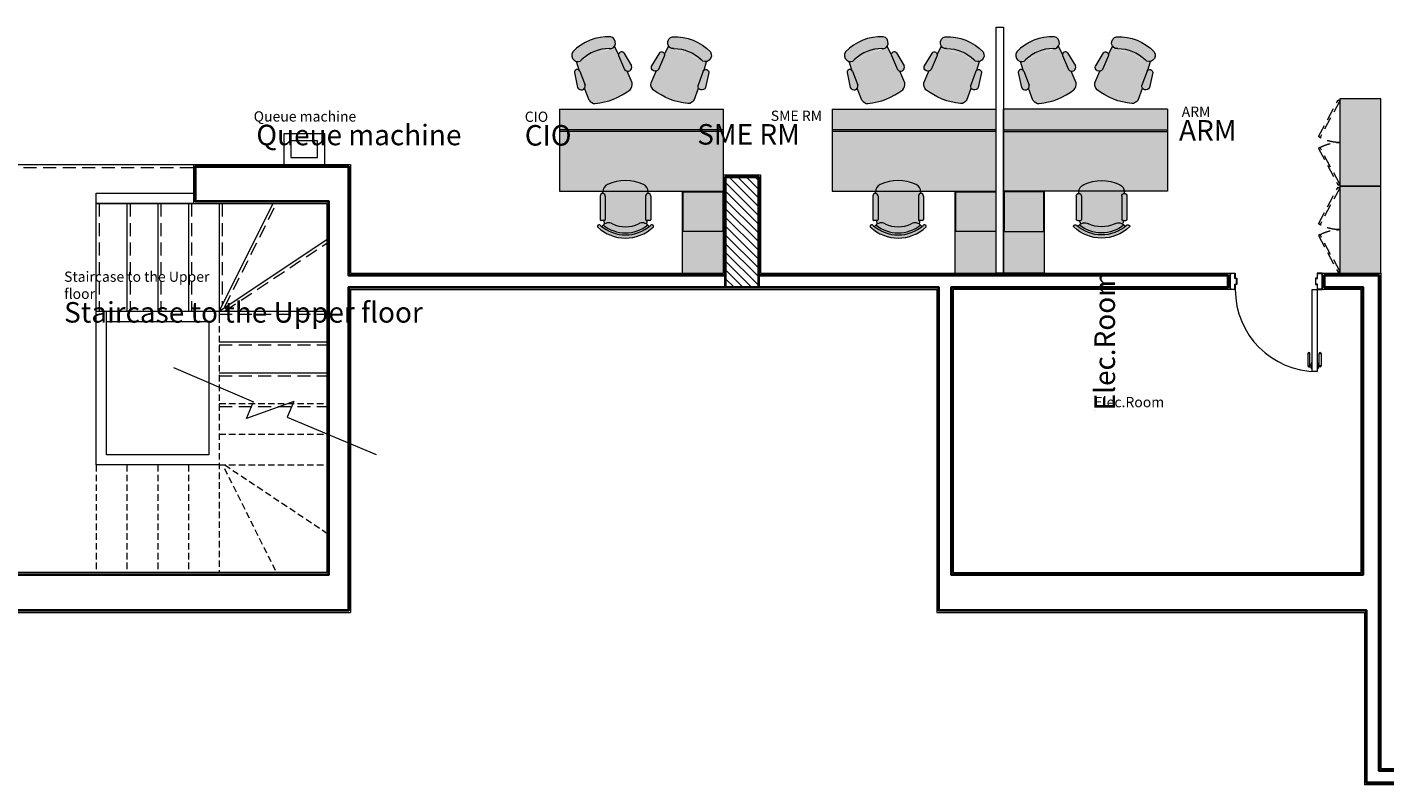
# Model space of a CAD drawing. Units: millimetres. Extents: x -56279 to 576181, y -544060 to 34041.
# Drawn here: x -8982 to 4262, y -13640 to -6250 of the extents above; entities that cross this region are included whole.
import ezdxf

# ---------------------------------------------------------------- set-up
doc = ezdxf.new("R2010")
doc.units = ezdxf.units.MM
for name, pattern in [('ID_FR_GR$0$CACHE', [0.375, 0.25, -0.125]), ('ID_FR_GR$0$HIDDENX2', [19.049999999999997, 12.7, -6.35]), ('ID_FR_GR$0$ID_FURNITURE PLAN$0$HIDDEN', [0.375, 0.25, -0.125]), ('XR-GR-FP$0$HIDDENX2', [19.049999999999997, 12.7, -6.35]), ('XR-GR-FP$0$XR_GR_FP$0$XR_GR_FP$1$DASHED2', [9.524999999999995, 6.349999999999998, -3.174999999999998]), ('XR-GR-FP$0$XR_GR_FP$0$XR_GR_FP$1$HIDDENX2', [19.049999999999997, 12.7, -6.35])]:
    doc.linetypes.add(name, pattern=pattern)
for name, color, linetype, lineweight in [('ID_FR_GR$0$AT_TXT', 2, 'Continuous', 25), ('ID_FR_GR$0$AT_TXT @ 1', 2, 'Continuous', 25), ('ID_FR_GR$0$AT_TXT @ 100', 2, 'Continuous', 25), ('ID_FR_GR$0$AT_TXT @ 50', 2, 'Continuous', 25), ('ID_FR_GR$0$IF_FURN', 241, 'Continuous', 15), ('ID_FR_GR$0$IF_FURN-HIDN', 241, 'ID_FR_GR$0$HIDDENX2', 15), ('ID_FR_GR$0$IF_FURN-SCRN', 18, 'Continuous', 0), ('XR-GR-FP$0$A_DR-STEL', 20, 'Continuous', 15), ('XR-GR-FP$0$A_STIR', 253, 'Continuous', 15), ('XR-GR-FP$0$A_STIR-HIDN', 253, 'XR-GR-FP$0$HIDDENX2', 15), ('XR-GR-FP$0$A_WALL-FULL', 7, 'Continuous', 40), ('XR-GR-FP$0$AUDIT_D_190113180643-41', 8, 'Continuous', 5), ('XR-GR-FP$0$IF_FURN', 241, 'Continuous', 15), ('XR-GR-FP$0$XR_2ND_FP$0$A_WALL-CLD', 1, 'Continuous', 13), ('XR-GR-FP$0$XR_2ND_FP$0$A_WALL-FULL', 7, 'Continuous', 40), ('XR-GR-FP$0$XR_GR_FP$0$XR_GR_FP$1$A_STIR', 253, 'Continuous', 15), ('XR-GR-FP$0$XR_GR_FP$0$XR_GR_FP$1$A_STIR-HIDN', 253, 'XR-GR-FP$0$XR_GR_FP$0$XR_GR_FP$1$HIDDENX2', 15), ('XR-GR-FP$0$XR_GR_FP$1$A_STIR', 253, 'Continuous', 15)]:
    doc.layers.add(name, color=color, linetype=linetype, lineweight=lineweight)
doc.styles.add('ID_FR_GR$0$A_Arial (2)', font='arial.ttf', dxfattribs={"height": 2})

# ---------------------------------------------------------------- blocks, each defined once
blk = doc.blocks.new('*U270')
at = {"layer": 'ID_FR_GR$0$AT_TXT @ 1', "insert": (-8621.336936478096, -8931.570026122361), "char_height": 2, "width": 33.96681119287925, "attachment_point": 7, "rotation": 270, "style": 'ID_FR_GR$0$A_Arial (2)'}
blk.add_mtext('Staircase to the Upper floor', dxfattribs=at)
at = {"layer": 'ID_FR_GR$0$AT_TXT @ 100', "insert": (-8621.336936478096, -8931.570026122361), "char_height": 200, "width": 7584.018223378462, "attachment_point": 1, "style": 'ID_FR_GR$0$A_Arial (2)'}
blk.add_mtext('Staircase to the Upper floor', dxfattribs=at)
at = {"layer": 'ID_FR_GR$0$AT_TXT @ 50', "insert": (-8621.336936478096, -8931.570026122361), "char_height": 100, "width": 1698.340559643962, "attachment_point": 7, "style": 'ID_FR_GR$0$A_Arial (2)'}
blk.add_mtext('Staircase to the Upper floor', dxfattribs=at)
blk = doc.blocks.new('*U276')
at = {"layer": 'ID_FR_GR$0$AT_TXT @ 1', "insert": (-4127.779696660524, -7205.05661279046), "char_height": 2, "width": 33.96681119287925, "attachment_point": 1, "rotation": 270, "style": 'ID_FR_GR$0$A_Arial (2)'}
blk.add_mtext('CIO', dxfattribs=at)
at = {"layer": 'ID_FR_GR$0$AT_TXT @ 100', "insert": (-4127.779696660524, -7205.05661279046), "char_height": 200, "width": 7584.018223378462, "attachment_point": 1, "style": 'ID_FR_GR$0$A_Arial (2)'}
blk.add_mtext('CIO', dxfattribs=at)
at = {"layer": 'ID_FR_GR$0$AT_TXT @ 50', "insert": (-4127.779696660524, -7205.05661279046), "char_height": 100, "width": 1698.340559643962, "attachment_point": 7, "style": 'ID_FR_GR$0$A_Arial (2)'}
blk.add_mtext('CIO', dxfattribs=at)
blk = doc.blocks.new('*U280')
at = {"layer": 'ID_FR_GR$0$AT_TXT @ 1', "insert": (1429.170079453907, -9988.102006502944), "char_height": 2, "width": 33.96681119287925, "attachment_point": 7, "style": 'ID_FR_GR$0$A_Arial (2)'}
blk.add_mtext('Elec.Room', dxfattribs=at)
at = {"layer": 'ID_FR_GR$0$AT_TXT @ 100', "insert": (1429.170079453907, -9988.102006502944), "char_height": 200, "width": 7584.018223378462, "attachment_point": 1, "rotation": 89.99999999999993, "style": 'ID_FR_GR$0$A_Arial (2)'}
blk.add_mtext('Elec.Room', dxfattribs=at)
at = {"layer": 'ID_FR_GR$0$AT_TXT @ 50', "insert": (1429.170079453907, -9988.102006502944), "char_height": 100, "width": 1698.340559643962, "attachment_point": 7, "style": 'ID_FR_GR$0$A_Arial (2)'}
blk.add_mtext('Elec.Room', dxfattribs=at)
blk = doc.blocks.new('ID_FR_GR$0$chair')
at = {"layer": 'ID_FR_GR$0$IF_FURN-SCRN', "ltscale": 10}
h = blk.add_hatch(color=256, dxfattribs=at)
h.dxf.hatch_style = 1
edge = h.paths.add_edge_path()
edge.add_ellipse((10922.59966770648, -61156.83172089816), major_axis=(-450.9081771667273, 5.973645667318295), ratio=0.916666666666655, start_angle=159.713409728432, end_angle=200.2865902715681)
edge.add_ellipse((11399.43740156571, -60992.82700090757), major_axis=(-59.44330164289915, 0.7875067232759961), ratio=0.9166666666692435, start_angle=327.3056879619131, end_angle=389.6825180356277, ccw=False)
edge.add_line((11349.80196352687, -60962.73128618093), (11261.72254190657, -60953.86907756605))
edge.add_ellipse((11245.26377834996, -60928.76715411009), major_axis=(-31.91392514131918, 0.4227966806667847), ratio=0.9166666666666277, start_angle=102.28268535707241, end_angle=121.73905651583189, ccw=False)
edge.add_line((11253.58764321215, -60957.51790102921), (11104.20539311065, -60951.58362252342))
edge.add_ellipse((11114.90465929992, -60914.22747824472), major_axis=(-42.15294378726149, 0.5584435206879391), ratio=0.9166666666665746, start_angle=393.8402789137329, end_angle=435.99319165215604, ccw=False)
edge.add_line((11079.60764097058, -60935.28157943954), (10955.13375427962, -60930.94023174446))
edge.add_ellipse((10974.36171950944, -61002.6739607916), major_axis=(-80.5314412829678, 1.066883058910772), ratio=0.9166666666666144, start_angle=284.5082987335845, end_angle=337.5672958199401)
edge.add_ellipse((11491.55100528027, -61164.36920605524), major_axis=(-8.624847800007446, -651.0286375016029), ratio=0.9502136756308683, start_angle=253.6757893571194, end_angle=286.3242106429342)
edge.add_ellipse((10970.25969622921, -61312.30662784182), major_axis=(-80.53144128296694, 1.06688305873969), ratio=0.9166666666666465, start_angle=382.4327041800671, end_angle=435.4917012664236)
edge.add_line((10949.1381513728, -61383.50580531436), (11073.68336125941, -61382.46347041775))
edge.add_ellipse((11108.41023888606, -61404.44525038135), major_axis=(-42.15294378725467, 0.5584435209418696), ratio=0.9166666666666466, start_angle=284.0068083478549, end_angle=326.1597210865178, ccw=False)
edge.add_line((11096.55465316563, -61366.84717712583), (11246.27668859885, -61364.86922360629))
edge.add_ellipse((11239.10878378152, -61393.36407463223), major_axis=(-31.91392514131703, 0.4227966807624592), ratio=0.9166666666664885, start_angle=238.260943483896, end_angle=257.7173146426764, ccw=False)
edge.add_line((11256.22675641173, -61368.70697682991), (11344.51003818986, -61362.18122683872))
edge.add_ellipse((11394.92533423552, -61333.41098737401), major_axis=(-59.44330164301762, 0.78750672352541), ratio=0.9166666666653634, start_angle=-29.68251803644131, end_angle=32.69431203728868, ccw=False)
edge = h.paths.add_edge_path()
edge.add_ellipse((10931.12255931762, -61156.94463243343), major_axis=(-560.4284459626443, 7.424573621823034), ratio=0.9166666666666835, start_angle=157.2610651608341, end_angle=202.7389348391626)
edge.add_ellipse((11399.43740156571, -60992.82700090757), major_axis=(-59.44330164289915, 0.7875067232759961), ratio=0.9166666666692435, start_angle=211.265028866441, end_angle=327.3056879619131)
edge.add_ellipse((11399.43740156571, -60992.82700090757), major_axis=(-59.44330164289915, 0.7875067232759961), ratio=0.9166666666692435, start_angle=327.3056879619131, end_angle=389.6825180356278)
edge.add_ellipse((10922.59966770648, -61156.83172089816), major_axis=(-450.9081771667273, 5.973645667318295), ratio=0.916666666666655, start_angle=159.713409728432, end_angle=200.2865902715681, ccw=False)
edge.add_ellipse((11394.92533423552, -61333.41098737401), major_axis=(-59.44330164301762, 0.78750672352541), ratio=0.9166666666653634, start_angle=-29.68251803644123, end_angle=32.69431203728873)
edge.add_ellipse((11394.92533423552, -61333.41098737401), major_axis=(-59.44330164301762, 0.78750672352541), ratio=0.9166666666653634, start_angle=32.69431203728873, end_angle=148.7349711327581)
edge = h.paths.add_edge_path()
edge.add_ellipse((11245.26377834996, -60928.76715411009), major_axis=(-31.91392514131918, 0.4227966806667847), ratio=0.9166666666666277, start_angle=121.7390565158372, end_angle=247.7765214285665)
edge.add_line((11257.69304184403, -60901.84577861363), (11112.8325234064, -60875.62567593657))
edge.add_ellipse((11114.90465929992, -60914.22747824472), major_axis=(-42.15294378726149, 0.5584435206879391), ratio=0.9166666666665746, start_angle=273.5132158091786, end_angle=393.8402789137329)
edge.add_ellipse((11114.90465929992, -60914.22747824472), major_axis=(-42.15294378726149, 0.5584435206879391), ratio=0.9166666666665746, start_angle=393.8402789137329, end_angle=435.993191652156)
edge.add_line((11104.20539311064, -60951.58362252342), (11251.67429865392, -60957.44189253772))
edge.add_ellipse((11245.26377834996, -60928.76715411009), major_axis=(-31.91392514131918, 0.4227966806667847), ratio=0.9166666666666277, start_angle=102.2826853570723, end_angle=121.7390565158372)
edge = h.paths.add_edge_path()
edge.add_ellipse((11239.10878378152, -61393.36407463223), major_axis=(-31.91392514131703, 0.4227966807624592), ratio=0.9166666666664885, start_angle=112.2234785711833, end_angle=238.260943483896)
edge.add_ellipse((11239.10878378152, -61393.36407463223), major_axis=(-31.91392514131703, 0.4227966807624592), ratio=0.9166666666664885, start_angle=238.260943483896, end_angle=257.7173146426764)
edge.add_line((11246.27668859885, -61364.86922360629), (11098.70434475437, -61366.81877789901))
edge.add_ellipse((11108.41023888606, -61404.44525038135), major_axis=(-42.15294378725467, 0.5584435209418696), ratio=0.9166666666666466, start_angle=284.0068083478549, end_angle=326.1597210865178)
edge.add_ellipse((11108.41023888606, -61404.44525038135), major_axis=(-42.15294378725467, 0.5584435209418696), ratio=0.9166666666666466, start_angle=326.1597210865178, end_angle=446.4867841908357)
edge.add_line((11105.31621393281, -61442.97861122864), (11250.820499831, -61420.60527058252))
at = {"layer": 'ID_FR_GR$0$IF_FURN', "ltscale": 10}
for p, q in [((11257.69304184411, -60901.84577861364), (11112.83252340618, -60875.62567593654)), ((10955.13375427947, -60930.94023174445), (11079.60764097058, -60935.28157943954)), ((11251.67429865382, -60957.44189253772), (11104.20539311079, -60951.58362252342)), ((11261.72254190655, -60953.86907756605), (11349.8019635264, -60962.73128618089)), ((10949.13815137264, -61383.50580531436), (11073.68336125941, -61382.46347041775)), ((11246.27668859876, -61364.86922360629), (11098.70434475453, -61366.818777899)), ((11250.82049983112, -61420.6052705825), (11105.31621393262, -61442.97861122867)), ((11256.22675641173, -61368.70697682991), (11344.51003818959, -61362.18122683874))]:
    blk.add_line(p, q, dxfattribs=at)
at = {"layer": 'ID_FR_GR$0$IF_FURN', "ltscale": 10, "extrusion": (0, 0, -0.9999999999999999)}
for centre, major_axis, ratio, start_param, end_param in [((11114.90465929992, -60914.22747824472), (-42.15294378726148, 0.5584435206879389), 0.9166666666665746, -1.326331403429192, 1.509479143591614), ((10922.59966770648, -61156.83172089816), (-450.908177166722, 5.973645667318219), 0.9166666666666546, 2.787524859347879, 3.495660447831705), ((11394.92533423552, -61333.41098737401), (-59.44330164301689, 0.7875067235253985), 0.9166666666653639, 3.687270348054237, 6.801242977198088), ((10970.25969622921, -61312.30662784182), (-80.53144128296692, 1.06688305873969), 0.9166666666666465, -1.317578745031064, -0.3915245480680656), ((11239.10878378152, -61393.36407463223), (-31.91392514131702, 0.4227966807624591), 0.9166666666664888, 1.785169627266689, 4.324516108071135)]:
    blk.add_ellipse(centre, major_axis=major_axis, ratio=ratio, start_param=start_param, end_param=end_param, dxfattribs=at)
at = {"layer": 'ID_FR_GR$0$IF_FURN', "ltscale": 10, "extrusion": (0, 0, -1)}
for centre, major_axis, ratio, start_param, end_param in [((11245.26377834996, -60928.76715411009), (-31.91392514131918, 0.4227966806667847), 0.9166666666666277, 1.958669199112817, 4.498015679917282), ((11399.43740156571, -60992.82700090757), (-59.44330164289915, 0.7875067232759961), 0.9166666666692433, -0.5180576700043034, 2.595914959139328), ((10931.12255931762, -61156.94463243343), (-560.4284459626443, 7.424573621823034), 0.9166666666666834, 2.744723372249959, 3.538461934929685), ((11108.41023888606, -61404.44525038135), (-42.15294378725466, 0.5584435209418694), 0.9166666666666465, -1.509479143591864, 1.326331403429001)]:
    blk.add_ellipse(centre, major_axis=major_axis, ratio=ratio, start_param=start_param, end_param=end_param, dxfattribs=at)
at = {"layer": 'ID_FR_GR$0$IF_FURN', "ltscale": 10, "extrusion": (0, 0, -0.9999999999999998)}
for centre, major_axis, ratio, start_param, end_param in [((11491.55100528027, -61164.36920605524), (-8.624847800007311, -651.0286375015961), 0.950213675630868, 1.285885103286594, 1.855707550302264), ((10974.36171950944, -61002.6739607916), (-80.53144128296779, 1.066883058910772), 0.9166666666666147, 0.391524548067939, 1.317578745030924)]:
    blk.add_ellipse(centre, major_axis=major_axis, ratio=ratio, start_param=start_param, end_param=end_param, dxfattribs=at)
blk = doc.blocks.new('ID_FR_GR$0$CH.')
at = {"layer": 'ID_FR_GR$0$IF_FURN-SCRN', "ltscale": 10}
h = blk.add_hatch(color=256, dxfattribs=at)
h.dxf.hatch_style = 1
h.paths.add_polyline_path([(0.2242040260962694, 0.1247157912297676, 0.4142135623733548), (0.2100618904725322, 0.1247157912299491), (0.1888486870364176, 0.1035025877947014, 0.4142135623737072), (0.1888486870362199, 0.08936045217095567), (0.3514832467072125, -0.07327410750407609, 1), (0.3868385857669955, -0.0379187684452043)])
h.paths.add_polyline_path([(-0.08936045217506694, -0.1888486870332029, 0.4142135623745234), (-0.1035025877988324, -0.1888486870330595), (-0.1247157912346106, -0.2100618904685535, 0.4142135623720356), (-0.1247157912347729, -0.2242040260922588), (0.03791876843586339, -0.3868385857670337, 1), (0.07327410749564287, -0.3514832467081584)])
h.paths.add_polyline_path([(0.1118599962731818, 0.06871998647733904, 0.311951833491279), (0.1668881371876768, 0.1411614509611489, 0.3589665567457377), (-0.1411614509653067, -0.1668881371833884, 0.311951833489822), (-0.0687199864805993, -0.111859996270653, -0.2388969648532798)], flags=16)
h.paths.add_polyline_path([(0.1668881371876772, 0.1411614509611488, 0.03469722662097623), (0.1666163929682908, 0.1522478826245182), (0.1657786080717666, 0.1611463016554105, 0.3602337659132722), (-0.1611463016595436, -0.1657786080669912), (-0.1522478826277233, -0.1666163929637745, 0.03469722661800588), (-0.1411614509653067, -0.1668881371833887, -0.3589665567457383)], flags=17)
h.paths.add_polyline_path([(0.1807606992111591, 0.1622442200327298, 0.242853285891956), (0.196600052103701, 0.1715016248059665, 0.001449424453714857), (0.2002879445848023, 0.1773513121189756, 0.5964336211135799), (0.1916055985246296, 0.1926576676024433, 0.4020978230247986), (-0.1926576676072622, -0.1916055985187651, 0.5964336211164294), (-0.1773513121239787, -0.2002879445793434, 0.001449424453769638), (-0.1715016248105743, -0.1966000520983792, 0.2428532858915981), (-0.1622442200370758, -0.1807606992060182, -0.3838241283946628)])
edge = h.paths.add_edge_path()
edge.add_ellipse((-0.09643151998713506, -0.1959197548454341), major_axis=(-0.00707106781205958, 0.007071067812237647), ratio=0.9999999999919611, start_angle=-89.99999999953941, end_angle=-1.842380827003283e-09)
edge.add_line((-0.1035025877988289, -0.1888486870329729), (-0.1069585774933159, -0.1923046767275878))
edge.add_ellipse((-0.07405307753322177, -0.1546585869920278), major_axis=(-0.03535533905959994, 0.03535533906049026), ratio=0.9999999999788604, start_angle=55.772255303989596, end_angle=93.84411061486048, ccw=False)
edge.add_ellipse((-0.1447490561187692, -0.08696862086064527), major_axis=(0.05656854249574576, 0.05656854249432125), ratio=0.9999999999986896, start_angle=240.6472228429315, end_angle=296.8719221979886)
edge.add_ellipse((0.1997576656842739, -0.199757665687855), major_axis=(0.1997576656885889, 0.1997576656835587), ratio=0.9999999999981034, start_angle=63.12807780131868, end_angle=116.8719221990678, ccw=False)
edge.add_ellipse((0.08696862086503643, 0.1447490561178029), major_axis=(-0.05656854249434864, 0.05656854249577319), ratio=0.9999999999913538, start_angle=153.1280778008289, end_angle=209.3527771566975)
edge.add_ellipse((0.1546585869951116, 0.07405307752964063), major_axis=(-0.03535533906041387, 0.03535533906130418), ratio=0.9999999999549177, start_angle=270.00000000018423, end_angle=304.2277446964206, ccw=False)
edge.add_line((0.1900139260547178, 0.1094084165885789), (0.1923842209425857, 0.1070381217006542))
edge.add_line((0.1923842209425857, 0.1070381217006542), (0.1888486870364545, 0.1035025877945088))
edge.add_ellipse((0.1959197548481768, 0.0964315199827297), major_axis=(0.007071067811839742, 0.007071067811661677), ratio=0.9999999999999998, start_angle=90.00000000046057, end_angle=179.9999999995394)
edge.add_line((0.188848687036284, 0.0893604521711211), (0.3514832467071756, -0.07327410750397689))
edge.add_ellipse((0.3691609162369787, -0.05559643797440117), major_axis=(-0.01767766952958052, 0.01767766953002568), ratio=0.9999999999935689, start_angle=90.00000000036849, end_angle=180)
edge.add_line((0.3868385857665544, -0.07327410750443164), (0.3968777924044389, -0.0833133141426714))
edge.add_ellipse((0.3403092499085574, -0.1398818566368618), major_axis=(-0.05656854249437649, 0.05656854249580098), ratio=0.9999999999989413, start_angle=204.2554464879868, end_angle=269.99999999988484, ccw=False)
edge.add_ellipse((0.01767766953480532, -0.01767766953450689), major_axis=(-0.3005203819960475, 0.3005203820036152), ratio=0.9999999999994791, start_angle=155.7451929989614, end_angle=204.2548053103992, ccw=False)
edge.add_ellipse((0.1398818566285911, -0.3403092499118969), major_axis=(-0.05656854249429853, 0.05656854249572304), ratio=0.9999999999962998, start_angle=89.99999999988478, end_angle=155.7445445307601, ccw=False)
edge.add_line((0.0833133141328517, -0.3968777924061015), (0.0732741074950809, -0.3868385857680892))
edge.add_ellipse((0.05559643796576097, -0.3691609162376039), major_axis=(-0.01767766952969421, 0.01767766953013937), ratio=0.9999999999871376, start_angle=179.9999999988946, end_angle=269.9999999996315)
edge.add_line((0.07327410749579144, -0.3514832467082556), (-0.08936045217498645, -0.188848687033385))
at = {"color": 0}
for p, q in [((0.1666163929681943, 0.152247882624593), (0.1657786080717187, 0.1611463016559185)), ((0.1888486870364545, 0.1035025877945088), (0.210061890472474, 0.1247157912300025)), ((0.3514832467071756, -0.07327410750397689), (0.188848687036284, 0.0893604521711211)), ((0.1923842209425857, 0.1070381217006542), (0.1900139260547178, 0.1094084165885789)), ((0.386838585766867, -0.03791876844505282), (0.2242040260963165, 0.1247157912298178)), ((0.3868385857666681, -0.07327410750443164), (0.3968777924044105, -0.0833133141426714)), ((-0.152247882628501, -0.16661639296359), (-0.1611463016594428, -0.1657786080670007)), ((-0.1247157912346495, -0.2100618904684666), (-0.1035025877988289, -0.1888486870329729)), ((0.03791876843584419, -0.3868385857671797), (-0.1247157912347063, -0.2242040260923091)), ((0.07327410749579144, -0.3514832467082556), (-0.08936045217498645, -0.188848687033385)), ((0.07327410749510932, -0.3868385857680892), (0.0833133141328517, -0.3968777924061015))]:
    blk.add_line(p, q, dxfattribs=at)
for centre, radius, start, end in [((0.1997576656832507, -0.1997576656883098), 0.3925000000008299, 91.19009587440121, 178.8099041241329), ((0.1997576656832507, -0.1997576656883098), 0.3625000000008299, 93.00398572148374, 176.9960142770413), ((0.1997576656832507, -0.1997576656883098), 0.3425000000008299, 95.50711880032347, 174.4928811982073), ((0.08696862086503643, 0.1447490561171207), 0.07999999999999999, 288.1280778011082, 5.378534822709433), ((0.1797125907161501, 0.1822167378655593), 0.02, 273.0039857214837, 327.6048275408262), ((0.1918132945031914, 0.18265982471614), 0.009999999999999998, 327.9370109218981, 91.19009587440121), ((-0.8105211479370666, 0.8105211479597045), 1.192744340813733, 327.6048275408262, 327.9370109251531), ((0.1997576656832507, -0.1997576656883098), 0.2825000000008299, 108.1280778011082, 161.8719221974411), ((0.1546585869947705, 0.07405307752964063), 0.04999999999999999, 44.99999999926938, 79.22774469530728), ((0.1959197548481768, 0.0964315199827297), 0.009999999999999998, 134.9999999992699, 224.9999999992694), ((0.21713295828431, 0.117644723417996), 0.009999999999999998, 44.99999999926938, 134.9999999992699), ((-0.1447490561189966, -0.08696862086064527), 0.07999999999999999, 264.6214651758447, 341.8719221974412), ((0.3691609162370924, -0.05559643797462854), 0.02499999999999999, 224.9999999992694, 44.99999999926938), ((0.3403092499086711, -0.1398818566368618), 0.07999999999999999, 339.2546566303993, 44.99999999926938), ((-0.1826598247209006, -0.1918132944976065), 0.009999999999999998, 178.8099041241329, 302.0629890733913), ((-0.8105211479370666, 0.8105211479597045), 1.192744340813733, 302.0629890733913, 302.3951724577112), ((-0.1822167378697657, -0.1797125907104515), 0.02, 302.3951724577112, 356.9960142770412), ((-0.1176447234228135, -0.2171329582804873), 0.009999999999999998, 134.9999999992699, 224.9999999992694), ((-0.07405307753322177, -0.1546585869920278), 0.04999999999999999, 190.7722553032439, 228.8441106137009), ((-0.09643151998702137, -0.1959197548449794), 0.009999999999999998, 44.99999999926938, 134.9999999992699), ((0.01767766953469163, -0.01767766953450689), 0.4249999999938111, 290.7453433681502, 339.2546566303993), ((0.05559643796576097, -0.3691609162376039), 0.02499999999999999, 224.9999999992694, 44.99999999926938), ((0.1398818566285911, -0.3403092499118969), 0.07999999999999999, 224.9999999992694, 290.7453433681502)]:
    blk.add_arc(centre, radius, start, end, dxfattribs=at)
blk = doc.blocks.new('ID_FR_GR$0$Fu 1')
at = {"layer": 'ID_FR_GR$0$IF_FURN-SCRN', "linetype": 'ID_FR_GR$0$CACHE', "ltscale": 10}
h = blk.add_hatch(color=256, dxfattribs=at)
h.dxf.hatch_style = 1
h.paths.add_polyline_path([(11357.76541355779, -61741.74360308881), (9757.765413562563, -61741.74360308449), (9757.76541356124, -62323.74360308316), (10493.55815787529, -62323.74360308483, -0.2693395910298454), (10540.33332548198, -62258.40088612725, -0.214880365607801), (10889.50733586717, -62258.40088610824, -0.2693395911022348), (10936.28250347799, -62323.74360308584), (11357.76541355779, -62323.7436030868)])
h.paths.add_polyline_path([(11357.76541355779, -61523.74360308976), (9757.765413563058, -61523.74360308589), (9757.765413562603, -61723.74360308498), (11357.76541355779, -61723.74360308907)])
h.paths.add_polyline_path([(11357.76541355779, -61723.74360308907), (9757.765413562603, -61723.74360308498), (9757.765413562562, -61741.74360308449), (11357.76541355779, -61741.74360308881)])
h.paths.add_polyline_path([(10157.76541355942, -62323.74360308407), (9757.76541356124, -62323.74360308316), (9757.76541355942, -63123.74360308043), (10157.76541355762, -63123.74360308134)])
h.paths.add_polyline_path([(9763.765413560614, -62717.74360308151), (9763.765413561545, -62329.743603083), (10151.76541356003, -62329.74360308436), (10151.76541355913, -62717.74360308287)], flags=16)
h.paths.add_polyline_path([(10151.76541356003, -62329.74360308436), (9763.765413561545, -62329.743603083), (9763.765413560614, -62717.74360308151), (10151.76541355913, -62717.74360308287)], flags=16)
at = {"layer": 'ID_FR_GR$0$IF_FURN', "ltscale": 10}
for p, q in [((11357.76541355779, -61523.74360308976), (9757.765413563058, -61523.74360308589)), ((9757.76541355942, -63123.74360307998), (9757.765413563058, -61523.74360308589)), ((11357.76541355779, -61523.74360308976), (11357.76541355779, -62323.74360308703)), ((9757.765413563058, -61723.74360308498), (11357.76541355779, -61723.74360308907)), ((9757.765413563058, -61741.74360308449), (11357.76541355779, -61741.74360308881)), ((11357.76541355779, -62323.7436030868), (9757.765413561254, -62323.74360308316)), ((10157.76541355762, -63123.74360308134), (10157.76541355942, -62323.7436030843)), ((10157.76541355762, -63123.74360308134), (9757.76541355942, -63123.74360308043))]:
    blk.add_line(p, q, dxfattribs=at)
blk.add_lwpolyline([(9763.765413560614, -62717.74360308151), (10151.76541355913, -62717.74360308287), (10151.76541356003, -62329.74360308436), (9763.765413561545, -62329.743603083)], close=True, dxfattribs=at)
at = {"xscale": -1, "rotation": 291.0819041196284}
blk.add_blockref('ID_FR_GR$0$chair', (71258.72592434441, -49572.15527159844), dxfattribs=at)
at = {"rotation": 68.91809588037161}
blk.add_blockref('ID_FR_GR$0$chair', (-50143.19509722356, -49572.15527159844), dxfattribs=at)
at = {"color": 0, "linetype": 'ByBlock', "ltscale": 10, "xscale": -1000.000000000001, "yscale": 1000.000000000001, "zscale": 1000.000000000001, "rotation": 225.0000000014446}
blk.add_blockref('ID_FR_GR$0$CH.', (10714.92033068871, -62670.88556661574, 4.271679691219328e-09), dxfattribs=at)
blk = doc.blocks.new('*U285')
at = {"layer": 'ID_FR_GR$0$AT_TXT @ 1', "insert": (-1227.732135223516, -7195.42659236629), "char_height": 2, "width": 33.96681119287925, "attachment_point": 9, "rotation": 90.00000000000001, "style": 'ID_FR_GR$0$A_Arial (2)'}
blk.add_mtext('SME RM', dxfattribs=at)
at = {"layer": 'ID_FR_GR$0$AT_TXT @ 100', "insert": (-1444.541048678177, -7195.42659236629), "char_height": 200, "width": 7584.018223378462, "attachment_point": 3, "style": 'ID_FR_GR$0$A_Arial (2)'}
blk.add_mtext('SME RM', dxfattribs=at)
at = {"layer": 'ID_FR_GR$0$AT_TXT @ 50', "insert": (-1227.732135223516, -7195.42659236629), "char_height": 100, "width": 1698.340559643962, "attachment_point": 9, "style": 'ID_FR_GR$0$A_Arial (2)'}
blk.add_mtext('SME RM', dxfattribs=at)
blk = doc.blocks.new('*U286')
at = {"layer": 'ID_FR_GR$0$AT_TXT @ 1', "insert": (2280.033602156254, -7155.971167459295), "char_height": 2, "width": 33.96681119287925, "attachment_point": 7, "rotation": 270, "style": 'ID_FR_GR$0$A_Arial (2)'}
blk.add_mtext('ARM', dxfattribs=at)
at = {"layer": 'ID_FR_GR$0$AT_TXT @ 100', "insert": (2254.158345713091, -7155.971167459295), "char_height": 200, "width": 7584.018223378462, "attachment_point": 1, "style": 'ID_FR_GR$0$A_Arial (2)'}
blk.add_mtext('ARM', dxfattribs=at)
at = {"layer": 'ID_FR_GR$0$AT_TXT @ 50', "insert": (2280.033602156254, -7155.971167459295), "char_height": 100, "width": 1698.340559643962, "attachment_point": 7, "style": 'ID_FR_GR$0$A_Arial (2)'}
blk.add_mtext('ARM', dxfattribs=at)
blk = doc.blocks.new('*U291')
at = {"layer": 'ID_FR_GR$0$AT_TXT @ 1', "insert": (-6772.116887315242, -7201.671575586171), "char_height": 2, "width": 33.96681119287925, "attachment_point": 1, "rotation": 270, "style": 'ID_FR_GR$0$A_Arial (2)'}
blk.add_mtext('Queue machine', dxfattribs=at)
at = {"layer": 'ID_FR_GR$0$AT_TXT @ 100', "insert": (-6746.241630872079, -7201.671575586171), "char_height": 200, "width": 7584.018223378462, "attachment_point": 1, "style": 'ID_FR_GR$0$A_Arial (2)'}
blk.add_mtext('Queue machine', dxfattribs=at)
at = {"layer": 'ID_FR_GR$0$AT_TXT @ 50', "insert": (-6772.116887315242, -7201.671575586171), "char_height": 100, "width": 1698.340559643962, "attachment_point": 7, "style": 'ID_FR_GR$0$A_Arial (2)'}
blk.add_mtext('Queue machine', dxfattribs=at)
blk = doc.blocks.new('ID_FR_GR$0$ID_FURNITURE PLAN$0$A$C7DCE5156')
at = {"layer": 'ID_FR_GR$0$IF_FURN-SCRN', "ltscale": 10}
h = blk.add_hatch(color=256, dxfattribs=at)
h.dxf.hatch_style = 1
h.paths.add_polyline_path([(849.9999999999999, 0), (0, 0), (-4.599998767312874e-15, 399.9999999999999), (849.9999999999999, 399.9999999999999)])
at = {"color": 0, "linetype": 'ByBlock'}
blk.add_lwpolyline([(849.9999999999999, 0), (0, 0), (-4.599998767312874e-15, 399.9999999999999), (849.9999999999999, 399.9999999999999), (849.9999999999999, 0)], dxfattribs=at)
at = {"layer": 'ID_FR_GR$0$IF_FURN-HIDN', "linetype": 'ID_FR_GR$0$ID_FURNITURE PLAN$0$HIDDEN', "ltscale": 500}
for points in [[(18.88888888877894, 399.9999999993403), (376.9063525335254, 591.7021916749005), (367.9899715254238, 608.3541667281855), (9.972507880567308, 416.6519750526251)], [(831.1111111110012, 399.9999999998901), (473.0936474658149, 591.7021916749005), (482.0100284740262, 608.3541667281855), (840.0274921191028, 416.6519750531749)]]:
    blk.add_lwpolyline(points, close=True, dxfattribs=at)
for centre, start, end in [((18.88888888877894, 399.9999999993403), 0, 30.83292130633041), ((831.1111111110012, 399.9999999998901), 149.1670786936696, 180)]:
    blk.add_arc(centre, 406.111111111111, start, end, dxfattribs=at)
blk = doc.blocks.new('*U264')
at = {"color": 0, "linetype": 'ByBlock', "ltscale": 10}
for p, q in [((11.11746026715264, 624.550793560571), (11.11746029695496, 743.5984126871917)), ((11.11746029695496, 743.5984126871917), (30.95873015141115, 743.5984126821859)), ((21.03809522662777, 753.5190476118587), (40.87936508131679, 753.5190476072021)), ((30.95873015141115, 743.5984126821859), (30.95873012184165, 624.5507935554488)), ((30.95873014931567, 733.6777777549578), (40.87936507631093, 733.6777777527459)), ((40.87936507258564, 718.7968253610888), (40.87936508504208, 768.399999997695)), ((50.80000000004657, 768.3999999999069), (40.87936507258564, 768.399999997695)), ((50.80000000004657, 718.796825358877), (40.87936507258564, 718.7968253610888)), ((100.3000000000466, 768.3999999999069), (110.2206349275075, 768.399999997695)), ((100.3000000000466, 718.796825358877), (110.2206349275075, 718.7968253610888)), ((110.2206349275075, 718.7968253610888), (110.2206349150511, 768.399999997695)), ((130.0619047734654, 753.5190476118587), (110.2206349187763, 753.5190476072021)), ((120.1412698507775, 733.6777777549578), (110.2206349237822, 733.6777777527459)), ((139.9825397031382, 743.5984126871917), (120.141269848682, 743.5984126821859)), ((120.141269848682, 743.5984126821859), (120.1412698782515, 624.5507935554488)), ((139.9825397329405, 624.550793560571), (139.9825397031382, 743.5984126871917)), ((30.95873081276659, 624.5507935745409), (11.11746095807757, 624.5507935988717)), ((120.1412691873265, 624.5507935745409), (139.9825390420156, 624.5507935988717))]:
    blk.add_line(p, q, dxfattribs=at)
blk.add_lwpolyline([(50.80000000004657, 0), (50.80000000004657, 798.3999999999069), (100.3000000000466, 798.3999999999069), (100.3000000000466, 0)], close=True, dxfattribs=at)
at = {"color": 8, "linetype": 'ByBlock', "ltscale": 20}
for points in [[(-2.020600483806922e-15, -147.3000000000466), (-2.020600483806922e-15, -160), (50.80000000000108, -160), (50.80000000000108, -110.5), (66.70000000000073, -110.5), (66.70000000000073, -49.5), (50.80000000000109, -49.5), (50.80000000000109, 0), (0, 0), (0, -12.69999999995343), (3, -12.69999999995343), (3, -3), (47.80000000000109, -3), (47.80000000000109, -52.5), (63.70000000000073, -52.5), (63.70000000000072, -107.5), (47.80000000000108, -107.5), (47.80000000000108, -157), (2.999999999999998, -157), (2.999999999999998, -147.3000000000466)], [(900, -147.3000000000466), (900, -160), (849.1999999999989, -160), (849.1999999999989, -110.5), (833.2999999999993, -110.5), (833.2999999999993, -49.5), (849.1999999999989, -49.5), (849.1999999999989, 0), (900, 0), (900, -12.69999999995343), (897, -12.69999999995343), (897, -3), (852.1999999999989, -3), (852.1999999999989, -52.5), (836.2999999999993, -52.5), (836.2999999999993, -107.5), (852.1999999999989, -107.5), (852.1999999999989, -157), (897, -157), (897, -147.3000000000466)]]:
    blk.add_lwpolyline(points, close=True, dxfattribs=at)
at = {"color": 0, "linetype": 'ByBlock', "ltscale": 10}
for centre, radius, start, end in [((50.80000000004657, 0), 798.3999999999069, 0, 90), ((21.03809522418305, 743.5984126846306), 9.920634927211722, 359.9999999866598, 179.9999999866598), ((130.0619047759101, 743.5984126846306), 9.920634927211722, 1.334021322268115e-08, 180.0000000133402), ((21.0380958855385, 624.5507935865317), 9.920634927437291, 179.9999999332989, 359.999999933299), ((130.0619041145546, 624.5507935865317), 9.920634927437291, 180.0000000667011, 6.670106611340577e-08)]:
    blk.add_arc(centre, radius, start, end, dxfattribs=at)
at = {"layer": 'Defpoints'}
for points in [[(0, -12.69999999995343), (-2.020600483806922e-15, -147.3000000000466)], [(900, -12.69999999995343), (900, -147.3000000000466)]]:
    blk.add_lwpolyline(points, dxfattribs=at)
blk = doc.blocks.new('XR-GR-FP')
at = {"layer": 'XR-GR-FP$0$AUDIT_D_190113180643-41', "ltscale": 10}
h = blk.add_hatch(dxfattribs=at)
h.set_pattern_fill('ANSI31', color=256, scale=19, angle=-90.00000000000001)
h.set_pattern_definition([(314.9999999999999, (-19381.98998281989, 9789.648905788665), (42.6562165750785, 42.65621657507847), [])])
h.paths.add_polyline_path([(12940, -8790), (12940, -7710), (12620, -7710), (12620, -8790)])
at = {"layer": 'XR-GR-FP$0$A_STIR', "linetype": 'Continuous', "ltscale": 10}
for p, q in [((6780, -7970), (6780, -9020)), ((7080, -7970), (7080, -9020)), ((7380, -7970), (7380, -9020)), ((7680, -7970), (7680, -9070)), ((7680, -9020), (8205, -7970)), ((7680, -9020), (8730, -8320)), ((6480, -9020), (8730, -9020)), ((7680, -9320), (8730, -9320)), ((7680, -9620), (8730, -9620))]:
    blk.add_line(p, q, dxfattribs=at)
at = {"layer": 'XR-GR-FP$0$A_STIR-HIDN', "ltscale": 10}
for p, q in [((6510, -7970), (6510, -9020)), ((6810, -7970), (6810, -9020)), ((7110, -7970), (7110, -9020)), ((7410, -7970), (7410, -9020)), ((7710, -7970), (7710, -8960)), ((7734.098418810463, -8978.885201704048), (8231.832815729984, -7983.416407865006)), ((7734.083269131952, -9020), (8730, -8356.055512754654)), ((7680, -9050), (8730, -9050)), ((7680, -9350), (8730, -9350)), ((7680, -9650), (8730, -9650)), ((7680, -9950), (8730, -9950))]:
    blk.add_line(p, q, dxfattribs=at)
at = {"layer": 'XR-GR-FP$0$A_WALL-FULL', "ltscale": 10}
for points in [[(22620, -13620.00000000001), (18870, -13620), (18870, -11940), (14700, -11940), (14700, -8790), (8940, -8790), (8940, -11940), (-440.0000000000146, -11940)], [(-440.0000000000146, -11590), (8750, -11590), (8750, -7950), (7450, -7950), (7450, -7610), (8940, -7610), (8940, -8670), (12620, -8670), (12620, -7710), (12940, -7710), (12940, -8670), (14820, -8670), (14820.00000000137, -8670.000000000582), (17520.00000000362, -8670.000000167813), (17520.00000000228, -8670.000000167202), (17520.00000000362, -8670.000000167114), (17520.00000000362, -8790.000000127824), (17520.00000000362, -8790.000000127824), (17520.00000000499, -8790.000000501925), (14820.00000000137, -8790.000000000524), (14820, -11590), (14820, -11590), (18839.99999999859, -11590.00000000006), (18840.00000000365, -8790.000000000058), (18460.00000000362, -8790.000000000058), (18460.00000000362, -8670.000000000058), (18989.99999999558, -8669.999999999942), (18989.99999999558, -8789.999999999942), (18990.00000000023, -8790), (18990, -13500), (18990.00000000469, -13500), (18990.00000000469, -13500), (18990.00000000482, -13500.00000000012), (18990.00000000469, -13500), (18990.00000000457, -13499.99999999988), (18990, -13500), (22620, -13500.00000000001)]]:
    blk.add_lwpolyline(points, dxfattribs=at)
at = {"layer": 'XR-GR-FP$0$IF_FURN'}
blk.add_lwpolyline([(8310, -7289.999999999999), (8310, -7589.999999999999), (8710, -7590), (8710, -7290), (8310, -7289.999999999999)], dxfattribs=at)
blk.add_lwpolyline([(8380, -7359.999999999999), (8380, -7519.999999999999), (8640, -7519.999999999999), (8640, -7359.999999999999)], close=True, dxfattribs=at)
at = {"layer": 'XR-GR-FP$0$XR_2ND_FP$0$A_WALL-CLD'}
for p, q in [((7430, -7590), (8960, -7590)), ((7430, -7590), (7430, -7970)), ((8960, -7590), (8960, -8650)), ((12600, -8650), (12600, -7690)), ((12600, -7690), (12960, -7690)), ((12960, -7690), (12960, -8650)), ((7430, -7970), (8730, -7970)), ((8730, -7970), (8730, -11570)), ((8960, -8650), (12600, -8650)), ((8960, -8810), (14680, -8810)), ((8960, -8810), (8960, -11960)), ((8730, -11570), (-460.0000000000146, -11570)), ((-460.0000000000146, -11960), (8960, -11960)), ((22599.99999999965, -13640.00000000001), (18850, -13640))]:
    blk.add_line(p, q, dxfattribs=at)
for points in [[(12960, -8650), (14840, -8650), (14840.00000000137, -8650.000000000582), (17540.00000000362, -8650.000000167114), (17540.00000000223, -8650.000000166503), (17540.00000000362, -8650.000000167114), (17540.00000000362, -8650.000000167114), (17540.00000000362, -8650.000000167114), (17540.00000000362, -8809.999999832944), (17540.00000000362, -8809.999999832944), (17540.00000000499, -8810.000000167754), (14840.00000000137, -8810.000000000524), (14840, -11570.00000000003), (18819.99999999862, -11570.00000000006), (18820.00000000362, -8810.000000000058), (18440.00000000362, -8810.000000000058), (18440.00000000362, -8650.000000000058), (18990.00000000333, -8649.99999999997), (19010, -8649.99999999997), (19010, -8809.99999999997), (19010.0000000025, -8810.000000000058), (19010, -13480), (19010.0000000025, -13479.99999999994), (19010, -13480), (22599.99999999965, -13480.00000000001)], [(14680, -8810), (14680, -11960), (18850, -11960), (18850, -13640)]]:
    blk.add_lwpolyline(points, dxfattribs=at)
at = {"layer": 'XR-GR-FP$0$XR_2ND_FP$0$A_WALL-FULL', "ltscale": 10}
for p, q in [((18460.00000000362, -8670.000000000058), (18970.00000000333, -8670.000000000058)), ((18460.00000000362, -8790.000000000058), (18460.00000000362, -8670.000000000058))]:
    blk.add_line(p, q, dxfattribs=at)
blk.add_lwpolyline([(12940, -7710), (12940, -8790), (12620, -8790), (12620, -7710)], close=True, dxfattribs=at)
at = {"layer": 'XR-GR-FP$0$XR_GR_FP$0$XR_GR_FP$1$A_STIR', "ltscale": 10}
blk.add_line((5010.000000000029, -7590.000000000233), (7430, -7590), dxfattribs=at)
at = {"layer": 'XR-GR-FP$0$XR_GR_FP$0$XR_GR_FP$1$A_STIR', "linetype": 'XR-GR-FP$0$XR_GR_FP$0$XR_GR_FP$1$DASHED2', "lineweight": 0, "ltscale": 10}
for p, q in [((7680, -9070), (7680, -11570)), ((7680, -9920), (8730, -9920)), ((7680, -10220), (8730, -10220)), ((6480, -10520), (6480, -11570)), ((6780, -10520), (6780, -11570)), ((7080, -10520), (7080, -11570)), ((7380, -10520), (7380, -11570)), ((7680, -10520), (8730, -10520)), ((7730.311529493745, -10553.54101966252), (8231.832815729984, -11556.58359213499)), ((7734.083269131952, -10520), (8730, -11183.94448724535))]:
    blk.add_line(p, q, dxfattribs=at)
at = {"layer": 'XR-GR-FP$0$XR_GR_FP$0$XR_GR_FP$1$A_STIR', "ltscale": 10}
blk.add_lwpolyline([(7430, -7870), (7430, -7970), (6480, -7970), (6480, -7870)], close=True, dxfattribs=at)
for points in [[(7680, -10520), (6480, -10520), (6480, -7970), (6480, -7970), (7430, -7970)], [(6580, -9120), (7580, -9120), (7580, -10420), (6580, -10420), (6580, -9020)]]:
    blk.add_lwpolyline(points, dxfattribs=at)
at = {"layer": 'XR-GR-FP$0$XR_GR_FP$0$XR_GR_FP$1$A_STIR-HIDN', "ltscale": 10}
blk.add_line((5010.000000000029, -7620), (7430, -7620), dxfattribs=at)
at = {"layer": 'XR-GR-FP$0$XR_GR_FP$1$A_STIR', "lineweight": 0, "ltscale": 10}
for p, q in [((7233.732929562411, -9568.285322322066), (8012.804449426327, -9902.869263915069)), ((8408.504275121693, -9899.710962581008), (7944.443277138298, -10066.13744593279)), ((7944.443277138298, -10066.13744593279), (8009.765919057058, -9909.989465508901)), ((8408.504275121693, -9899.710962581008), (8343.763018478583, -10054.58351455623)), ((8343.763018478583, -10054.58351455623), (9210.18309568509, -10416.77244902943))]:
    blk.add_line(p, q, dxfattribs=at)
at = {"layer": 'XR-GR-FP$0$A_DR-STEL', "ltscale": 10, "rotation": 180}
blk.add_blockref('*U264', (18440.00000000362, -8810.000000000058), dxfattribs=at)
blk = doc.blocks.new('ID_FR_GR')
at = {"layer": 'ID_FR_GR$0$IF_FURN'}
blk.add_lwpolyline([(471.8517775749788, -8650), (471.8517775749788, -6250.000000005271), (541.8517775749788, -6250.000000005271), (541.8517775749788, -8650)], close=True, dxfattribs=at)
at = {"linetype": 'Continuous', "ltscale": 10}
blk.add_blockref('XR-GR-FP', (-14788.14822242316, 0), dxfattribs=at)
at = {"layer": 'ID_FR_GR$0$AT_TXT'}
for name in ['*U291', '*U276', '*U285', '*U286', '*U270', '*U280']:
    blk.add_blockref(name, (0, 0), dxfattribs=at)
at = {"layer": 'ID_FR_GR$0$IF_FURN', "xscale": -1}
for p in [(7569.617191136262, 54473.74360308043), (10229.61719113455, 54473.74360308051)]:
    blk.add_blockref('ID_FR_GR$0$Fu 1', p, dxfattribs=at)
at = {"layer": 'ID_FR_GR$0$IF_FURN'}
blk.add_blockref('ID_FR_GR$0$Fu 1', (-9215.91363598462, 54473.74360308051), dxfattribs=at)
at = {"layer": 'ID_FR_GR$0$IF_FURN', "xscale": -1, "rotation": 90}
for p in [(4221.851567532634, -6949.999999999975), (4221.851777576871, -7799.999999999971)]:
    blk.add_blockref('ID_FR_GR$0$ID_FURNITURE PLAN$0$A$C7DCE5156', p, dxfattribs=at)

msp = doc.modelspace()

# ---------------------------------------------------------------- block references
at = {"ltscale": 10}
msp.add_blockref('ID_FR_GR', (0, 0), dxfattribs=at)

doc.saveas('drawing.dxf')
